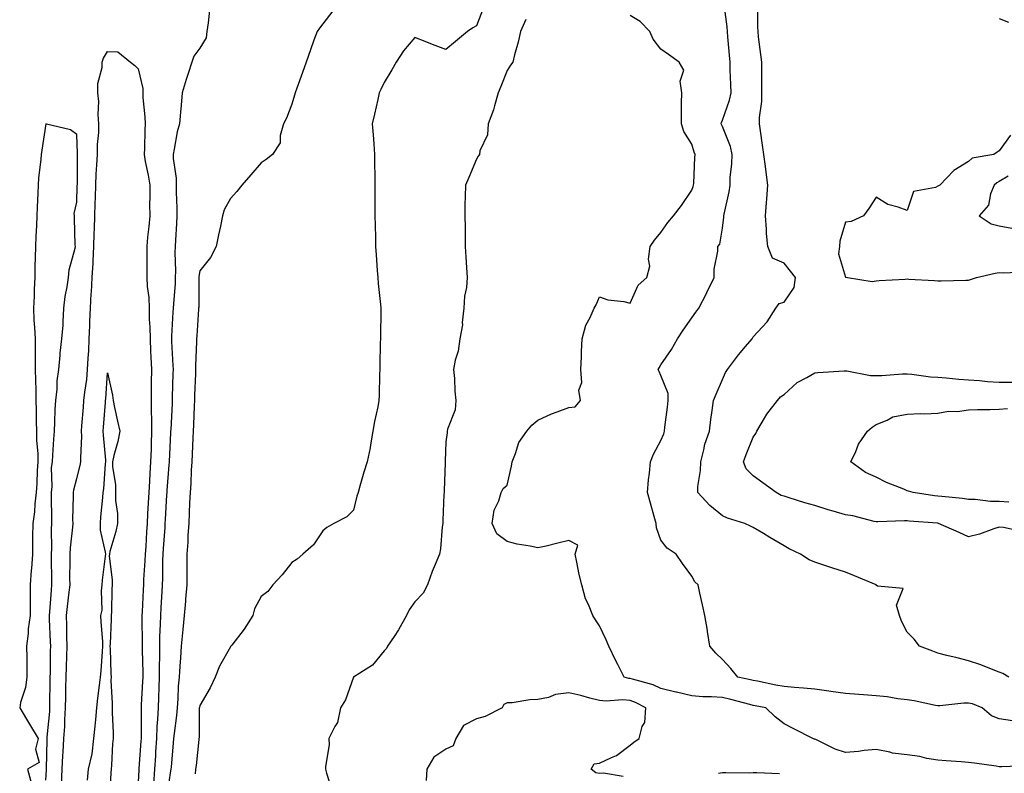
# Model space of a CAD drawing. Units: inches. Extents: x 923603 to 926243, y 7358618 to 7361258.
# Drawn here: x 924210 to 924530, y 7359761 to 7360006 of the extents above; entities that cross this region are included whole.
import ezdxf

# ---------------------------------------------------------------- set-up
doc = ezdxf.new("R2010")
doc.units = ezdxf.units.IN
doc.header["$MEASUREMENT"] = 0
doc.layers.add('Contour_92367358', color=7, linetype='Continuous', true_color=0x77c38d)

msp = doc.modelspace()

# ---------------------------------------------------------------- linework, layer by layer
at = {"layer": 'Contour_92367358'}
for points in [[(924532.31, 7359777.66, 3381), (924528.05, 7359778.34, 3381), (924525.48, 7359779.35, 3381), (924522.5, 7359781.92, 3381), (924519.33, 7359783.2, 3381), (924518.05, 7359783.45, 3381), (924516.56, 7359783.41, 3381), (924508.71, 7359782.58, 3381), (924508.05, 7359782.56, 3381), (924507.29, 7359782.68, 3381), (924500.37, 7359784.24, 3381), (924498.05, 7359784.55, 3381), (924495.09, 7359784.88, 3381), (924491.57, 7359785.44, 3381), (924488.05, 7359785.8, 3381), (924483.85, 7359786.12, 3381), (924482.42, 7359786.28, 3381), (924478.05, 7359786.59, 3381), (924473.32, 7359787.19, 3381), (924472.67, 7359787.3, 3381), (924468.05, 7359787.94, 3381), (924464.41, 7359788.28, 3381), (924461.48, 7359788.49, 3381), (924458.05, 7359788.8, 3381), (924455.44, 7359789.31, 3381), (924449.43, 7359790.54, 3381), (924448.05, 7359790.81, 3381), (924447.16, 7359791.03, 3381), (924443.02, 7359791.92, 3381), (924440.81, 7359794.68, 3381), (924438.05, 7359797.67, 3381), (924435.85, 7359799.73, 3381), (924433.89, 7359801.92, 3381), (924433.19, 7359806.78, 3381), (924433.18, 7359807.05, 3381), (924432.29, 7359811.92, 3381), (924431.52, 7359815.39, 3381), (924430.73, 7359819.24, 3381), (924430.14, 7359821.92, 3381), (924429.01, 7359822.88, 3381), (924428.05, 7359824.7, 3381), (924425, 7359828.87, 3381), (924422.93, 7359831.92, 3381), (924420.02, 7359833.89, 3381), (924418.05, 7359836.49, 3381), (924416.58, 7359840.45, 3381), (924416.45, 7359841.92, 3381), (924415.81, 7359844.16, 3381), (924414.63, 7359848.5, 3381), (924413.63, 7359851.92, 3381), (924413.95, 7359856.02, 3381), (924414.32, 7359858.19, 3381), (924414.67, 7359861.92, 3381), (924415.57, 7359864.4, 3381), (924418.05, 7359868.9, 3381), (924418.95, 7359871.02, 3381), (924419.17, 7359871.92, 3381), (924419.3, 7359873.17, 3381), (924420.21, 7359879.76, 3381), (924420.41, 7359881.92, 3381), (924420.33, 7359884.2, 3381), (924418.05, 7359890, 3381), (924417.41, 7359891.27, 3381), (924417.17, 7359891.92, 3381), (924417.46, 7359892.51, 3381), (924418.05, 7359893.48, 3381), (924421.46, 7359898.5, 3381), (924423.41, 7359901.92, 3381), (924425.25, 7359904.72, 3381), (924428.05, 7359908.77, 3381), (924429.4, 7359910.57, 3381), (924430.33, 7359911.92, 3381), (924432.86, 7359916.73, 3381), (924433, 7359916.97, 3381), (924435.31, 7359921.92, 3381), (924435.36, 7359924.6, 3381), (924436.54, 7359930.4, 3381), (924436.58, 7359931.92, 3381), (924437.19, 7359932.78, 3381), (924438.05, 7359937.95, 3381), (924438.48, 7359941.49, 3381), (924438.5, 7359941.92, 3381), (924438.6, 7359942.47, 3381), (924440.18, 7359949.79, 3381), (924440.52, 7359951.92, 3381), (924440.55, 7359954.41, 3381), (924441.12, 7359958.85, 3381), (924441.15, 7359961.92, 3381), (924440.6, 7359964.47, 3381), (924438.05, 7359970.97, 3381), (924437.75, 7359971.62, 3381), (924437.64, 7359971.92, 3381), (924437.7, 7359972.27, 3381), (924438.05, 7359973.02, 3381), (924440.36, 7359979.61, 3381), (924440.86, 7359981.92, 3381), (924440.78, 7359984.65, 3381), (924440.56, 7359989.4, 3381), (924440.5, 7359991.92, 3381), (924440.29, 7359994.16, 3381), (924439.83, 7360000.14, 3381), (924439.67, 7360001.92, 3381), (924439.57, 7360003.44, 3381), (924438.46, 7360011.51, 3381)], [(924531.18, 7359791.92, 3380), (924529.17, 7359793.04, 3380), (924528.05, 7359793.52, 3380), (924525.52, 7359794.45, 3380), (924522.04, 7359795.91, 3380), (924518.05, 7359797.15, 3380), (924514.36, 7359798.23, 3380), (924511.04, 7359798.93, 3380), (924508.05, 7359799.71, 3380), (924506.44, 7359800.32, 3380), (924502.16, 7359801.92, 3380), (924500.39, 7359804.26, 3380), (924498.05, 7359806.5, 3380), (924496.27, 7359810.14, 3380), (924495.58, 7359811.92, 3380), (924494.63, 7359815.34, 3380), (924496.83, 7359820.7, 3380), (924488.46, 7359821.51, 3380), (924488.05, 7359821.79, 3380), (924487.99, 7359821.86, 3380), (924487.97, 7359821.92, 3380), (924480.99, 7359824.86, 3380), (924478.05, 7359826.06, 3380), (924473.57, 7359827.44, 3380), (924471.95, 7359828.02, 3380), (924468.05, 7359829.32, 3380), (924466.23, 7359830.1, 3380), (924463.42, 7359831.92, 3380), (924459.77, 7359833.64, 3380), (924458.05, 7359834.65, 3380), (924453.49, 7359837.36, 3380), (924451.37, 7359838.6, 3380), (924448.05, 7359840.56, 3380), (924447.18, 7359841.05, 3380), (924445.3, 7359841.92, 3380), (924439.71, 7359843.58, 3380), (924438.05, 7359844.34, 3380), (924433.89, 7359847.77, 3380), (924429.99, 7359851.92, 3380), (924430.04, 7359853.91, 3380), (924430.89, 7359859.08, 3380), (924430.95, 7359861.92, 3380), (924432, 7359865.87, 3380), (924432.29, 7359867.68, 3380), (924433.8, 7359871.92, 3380), (924434.28, 7359875.7, 3380), (924434.71, 7359878.58, 3380), (924435.14, 7359881.92, 3380), (924436, 7359883.97, 3380), (924438.05, 7359888.7, 3380), (924439.03, 7359890.94, 3380), (924439.65, 7359891.92, 3380), (924443.23, 7359896.74, 3380), (924445.53, 7359899.4, 3380), (924447.68, 7359901.92, 3380), (924447.84, 7359902.13, 3380), (924448.05, 7359902.62, 3380), (924452.54, 7359907.43, 3380), (924455.41, 7359911.92, 3380), (924456.52, 7359913.45, 3380), (924458.05, 7359913.87, 3380), (924461.32, 7359918.65, 3380), (924461.79, 7359921.92, 3380), (924460.11, 7359923.98, 3380), (924458.05, 7359926.52, 3380), (924454.34, 7359928.21, 3380), (924452.77, 7359931.92, 3380), (924452.37, 7359936.23, 3380), (924452.35, 7359937.62, 3380), (924452.01, 7359941.92, 3380), (924452.33, 7359946.2, 3380), (924452.5, 7359947.46, 3380), (924452.8, 7359951.92, 3380), (924452.27, 7359956.14, 3380), (924451.99, 7359957.98, 3380), (924451.46, 7359961.92, 3380), (924451.06, 7359964.93, 3380), (924450.38, 7359969.59, 3380), (924450.06, 7359971.92, 3380), (924450.09, 7359973.96, 3380), (924450.84, 7359979.12, 3380), (924450.88, 7359981.92, 3380), (924450.86, 7359984.73, 3380), (924450.81, 7359989.16, 3380), (924450.79, 7359991.92, 3380), (924450.52, 7359994.39, 3380), (924449.81, 7360000.16, 3380), (924449.6, 7360001.92, 3380), (924449.53, 7360003.4, 3380), (924449.49, 7360010.48, 3380)], [(924271.18, 7360008.79, 3379), (924270.82, 7360004.69, 3379), (924270.4, 7360001.92, 3379), (924270.15, 7359999.82, 3379), (924268.05, 7359996.44, 3379), (924266.12, 7359993.85, 3379), (924265.54, 7359991.92, 3379), (924264.33, 7359988.2, 3379), (924263.68, 7359986.29, 3379), (924262.34, 7359981.92, 3379), (924262.01, 7359977.96, 3379), (924261.79, 7359975.66, 3379), (924261.48, 7359971.92, 3379), (924260.72, 7359969.26, 3379), (924259.78, 7359963.65, 3379), (924259.37, 7359961.92, 3379), (924259.38, 7359960.59, 3379), (924260.34, 7359954.21, 3379), (924260.35, 7359951.92, 3379), (924260.36, 7359949.61, 3379), (924260.6, 7359944.47, 3379), (924260.61, 7359941.92, 3379), (924260.48, 7359939.49, 3379), (924260.13, 7359934, 3379), (924260.02, 7359931.92, 3379), (924259.91, 7359930.06, 3379), (924260.2, 7359924.07, 3379), (924260.1, 7359921.92, 3379), (924260.02, 7359919.95, 3379), (924259.5, 7359913.37, 3379), (924259.44, 7359911.92, 3379), (924259.35, 7359910.61, 3379), (924258.91, 7359902.78, 3379), (924258.86, 7359901.92, 3379), (924258.87, 7359901.1, 3379), (924259.35, 7359893.23, 3379), (924259.37, 7359891.92, 3379), (924259.32, 7359890.64, 3379), (924259.13, 7359883, 3379), (924259.09, 7359881.92, 3379), (924259.05, 7359880.92, 3379), (924258.61, 7359872.48, 3379), (924258.58, 7359871.92, 3379), (924258.56, 7359871.41, 3379), (924258.15, 7359862.02, 3379), (924258.14, 7359861.83, 3379), (924258.05, 7359860.98, 3379), (924257.39, 7359852.58, 3379), (924257.35, 7359851.92, 3379), (924257.3, 7359851.17, 3379), (924256.83, 7359843.14, 3379), (924256.76, 7359841.92, 3379), (924256.67, 7359840.54, 3379), (924256.2, 7359833.77, 3379), (924256.09, 7359831.92, 3379), (924256, 7359829.87, 3379), (924255.96, 7359824.01, 3379), (924255.87, 7359821.92, 3379), (924255.74, 7359819.61, 3379), (924255.41, 7359814.56, 3379), (924255.26, 7359811.92, 3379), (924255.21, 7359809.08, 3379), (924254.98, 7359804.98, 3379), (924254.93, 7359801.92, 3379), (924254.93, 7359798.8, 3379), (924254.82, 7359795.15, 3379), (924254.82, 7359791.92, 3379), (924254.71, 7359788.58, 3379), (924254.67, 7359785.31, 3379), (924254.54, 7359781.92, 3379), (924254.36, 7359778.24, 3379), (924254.14, 7359775.83, 3379), (924253.96, 7359771.92, 3379), (924253.7, 7359767.57, 3379), (924253.63, 7359766.34, 3379), (924253.36, 7359761.92, 3379), (924253, 7359756.98, 3379)], [(924311.37, 7360008.6, 3380), (924308.05, 7360004.39, 3380), (924306.97, 7360003.01, 3380), (924306.22, 7360001.92, 3380), (924305.2, 7359999.07, 3380), (924304.07, 7359995.9, 3380), (924302.64, 7359991.92, 3380), (924301.42, 7359988.55, 3380), (924299.62, 7359983.49, 3380), (924299.06, 7359981.92, 3380), (924298.83, 7359981.14, 3380), (924298.05, 7359978.25, 3380), (924296.3, 7359973.67, 3380), (924295.26, 7359971.92, 3380), (924294.19, 7359968.06, 3380), (924294.23, 7359965.74, 3380), (924291.77, 7359961.92, 3380), (924289.7, 7359960.27, 3380), (924288.05, 7359959.18, 3380), (924284.7, 7359955.27, 3380), (924281.8, 7359951.92, 3380), (924280.07, 7359949.91, 3380), (924278.05, 7359947.57, 3380), (924276.04, 7359943.93, 3380), (924275.43, 7359941.92, 3380), (924274.76, 7359938.63, 3380), (924274.17, 7359935.8, 3380), (924273.39, 7359931.92, 3380), (924271.61, 7359928.36, 3380), (924268.05, 7359924.08, 3380), (924267.76, 7359922.21, 3380), (924267.75, 7359921.92, 3380), (924267.73, 7359921.6, 3380), (924267.71, 7359912.26, 3380), (924267.7, 7359911.92, 3380), (924267.67, 7359911.55, 3380), (924267.09, 7359902.88, 3380), (924267.02, 7359901.92, 3380), (924267.04, 7359900.91, 3380), (924266.71, 7359893.26, 3380), (924266.73, 7359891.92, 3380), (924266.68, 7359890.55, 3380), (924266.4, 7359883.57, 3380), (924266.35, 7359881.92, 3380), (924266.26, 7359880.13, 3380), (924266.01, 7359873.96, 3380), (924265.92, 7359871.92, 3380), (924265.82, 7359869.69, 3380), (924265.6, 7359864.37, 3380), (924265.5, 7359861.92, 3380), (924265.31, 7359859.18, 3380), (924265.13, 7359854.84, 3380), (924264.91, 7359851.92, 3380), (924264.73, 7359848.6, 3380), (924264.65, 7359845.32, 3380), (924264.46, 7359841.92, 3380), (924264.22, 7359838.08, 3380), (924264.15, 7359835.82, 3380), (924263.88, 7359831.92, 3380), (924263.85, 7359827.72, 3380), (924263.84, 7359826.13, 3380), (924263.81, 7359821.92, 3380), (924263.44, 7359817.31, 3380), (924263.39, 7359816.58, 3380), (924263.01, 7359811.92, 3380), (924262.57, 7359807.4, 3380), (924262.48, 7359806.35, 3380), (924262.06, 7359801.92, 3380), (924261.76, 7359798.21, 3380), (924261.62, 7359795.49, 3380), (924261.35, 7359791.92, 3380), (924261.03, 7359788.94, 3380), (924260.96, 7359784.82, 3380), (924260.69, 7359781.92, 3380), (924260.52, 7359779.45, 3380), (924259.7, 7359773.57, 3380), (924259.57, 7359771.92, 3380), (924259.43, 7359770.54, 3380), (924258.72, 7359762.59, 3380), (924258.66, 7359761.92, 3380), (924258.6, 7359761.37, 3380), (924258.05, 7359757.77, 3380)], [(924360.31, 7360009.66, 3381), (924358.05, 7360003.73, 3381), (924356.87, 7360003.1, 3381), (924355.15, 7360001.92, 3381), (924351.26, 7359998.7, 3381), (924348.05, 7359996.02, 3381), (924343.78, 7359997.65, 3381), (924341.31, 7359998.66, 3381), (924338.05, 7359999.95, 3381), (924334.36, 7359995.61, 3381), (924331.95, 7359991.92, 3381), (924330.53, 7359989.44, 3381), (924328.05, 7359985.32, 3381), (924326.92, 7359983.05, 3381), (924326.4, 7359981.92, 3381), (924325.92, 7359979.79, 3381), (924324.92, 7359975.05, 3381), (924324.18, 7359971.92, 3381), (924324.42, 7359968.29, 3381), (924324.64, 7359965.33, 3381), (924324.87, 7359961.92, 3381), (924324.9, 7359958.77, 3381), (924324.95, 7359955.02, 3381), (924324.98, 7359951.92, 3381), (924325, 7359948.87, 3381), (924325.02, 7359944.94, 3381), (924325.04, 7359941.92, 3381), (924325.09, 7359938.96, 3381), (924325.19, 7359934.78, 3381), (924325.24, 7359931.92, 3381), (924325.4, 7359929.27, 3381), (924325.77, 7359924.2, 3381), (924325.92, 7359921.92, 3381), (924326.04, 7359919.91, 3381), (924326.84, 7359913.13, 3381), (924326.92, 7359911.92, 3381), (924326.91, 7359910.78, 3381), (924326.8, 7359903.17, 3381), (924326.79, 7359901.92, 3381), (924326.77, 7359900.64, 3381), (924326.66, 7359893.31, 3381), (924326.64, 7359891.92, 3381), (924326.54, 7359890.41, 3381), (924326.44, 7359883.53, 3381), (924326.32, 7359881.92, 3381), (924325.93, 7359879.79, 3381), (924324.88, 7359875.09, 3381), (924324.35, 7359871.92, 3381), (924323.56, 7359867.43, 3381), (924323.46, 7359866.51, 3381), (924322.51, 7359861.92, 3381), (924321.45, 7359858.52, 3381), (924320.16, 7359854.04, 3381), (924319.53, 7359851.92, 3381), (924319.17, 7359850.8, 3381), (924318.05, 7359846.2, 3381), (924315.92, 7359844.06, 3381), (924311.67, 7359841.92, 3381), (924309.42, 7359840.55, 3381), (924308.05, 7359839.5, 3381), (924305.08, 7359834.9, 3381), (924301.56, 7359831.92, 3381), (924299.74, 7359830.22, 3381), (924298.05, 7359829.18, 3381), (924294.84, 7359825.13, 3381), (924291.86, 7359821.92, 3381), (924290.19, 7359819.78, 3381), (924288.05, 7359818.11, 3381), (924285.89, 7359814.08, 3381), (924285.34, 7359811.92, 3381), (924282.49, 7359807.48, 3381), (924278.48, 7359802.35, 3381), (924278.15, 7359801.92, 3381), (924278.11, 7359801.86, 3381), (924278.05, 7359801.8, 3381), (924274.5, 7359795.47, 3381), (924273.07, 7359791.92, 3381), (924271.5, 7359788.47, 3381), (924268.05, 7359782.72, 3381), (924267.93, 7359782.04, 3381), (924267.92, 7359781.92, 3381), (924267.91, 7359781.78, 3381), (924267.83, 7359772.14, 3381), (924267.81, 7359771.92, 3381), (924267.79, 7359771.66, 3381), (924266.85, 7359763.12, 3381), (924266.73, 7359761.92, 3381), (924266.57, 7359760.44, 3381)], [(924374.13, 7360005.84, 3382), (924372.39, 7360001.92, 3382), (924371.59, 7359998.38, 3382), (924370.41, 7359994.29, 3382), (924369.82, 7359991.92, 3382), (924369.06, 7359990.91, 3382), (924368.05, 7359989.22, 3382), (924365.94, 7359984.03, 3382), (924365.15, 7359981.92, 3382), (924363.9, 7359977.77, 3382), (924363.6, 7359976.37, 3382), (924361.87, 7359971.92, 3382), (924361.67, 7359968.3, 3382), (924359.17, 7359963.05, 3382), (924359.03, 7359961.92, 3382), (924358.64, 7359961.34, 3382), (924358.05, 7359960.34, 3382), (924355.51, 7359954.46, 3382), (924354.46, 7359951.92, 3382), (924354.4, 7359948.27, 3382), (924354.3, 7359945.66, 3382), (924354.26, 7359941.92, 3382), (924354.32, 7359938.19, 3382), (924354.32, 7359935.65, 3382), (924354.36, 7359931.92, 3382), (924354.62, 7359928.48, 3382), (924354.78, 7359925.19, 3382), (924355, 7359921.92, 3382), (924354.76, 7359918.63, 3382), (924354.13, 7359915.84, 3382), (924353.92, 7359911.92, 3382), (924353.38, 7359907.25, 3382), (924353.46, 7359906.51, 3382), (924352.6, 7359901.92, 3382), (924352.06, 7359897.91, 3382), (924351.17, 7359895.04, 3382), (924350.6, 7359891.92, 3382), (924350.89, 7359889.08, 3382), (924351, 7359884.87, 3382), (924351.34, 7359881.92, 3382), (924351.11, 7359878.86, 3382), (924348.64, 7359872.51, 3382), (924348.56, 7359871.92, 3382), (924348.56, 7359871.41, 3382), (924348.05, 7359868.42, 3382), (924347.84, 7359862.13, 3382), (924347.83, 7359861.92, 3382), (924347.83, 7359861.69, 3382), (924347.51, 7359852.46, 3382), (924347.49, 7359851.92, 3382), (924347.44, 7359851.31, 3382), (924347.14, 7359842.83, 3382), (924347.06, 7359841.92, 3382), (924346.87, 7359840.74, 3382), (924346.35, 7359833.62, 3382), (924346.01, 7359831.92, 3382), (924344.66, 7359828.53, 3382), (924343.68, 7359826.29, 3382), (924342.17, 7359821.92, 3382), (924340.76, 7359819.2, 3382), (924338.05, 7359816.41, 3382), (924336.17, 7359813.8, 3382), (924335.24, 7359811.92, 3382), (924332.71, 7359807.25, 3382), (924331.25, 7359805.12, 3382), (924329.16, 7359801.92, 3382), (924328.78, 7359801.19, 3382), (924328.05, 7359800.45, 3382), (924324.22, 7359795.75, 3382), (924318.08, 7359791.92, 3382), (924318.07, 7359791.9, 3382), (924318.05, 7359791.88, 3382), (924315.43, 7359784.54, 3382), (924313.79, 7359781.92, 3382), (924312.87, 7359777.09, 3382), (924312.01, 7359775.88, 3382), (924310.07, 7359771.92, 3382), (924310.1, 7359769.87, 3382), (924308.99, 7359762.86, 3382), (924309, 7359761.92, 3382), (924309.32, 7359760.65, 3382), (924311.07, 7359754.94, 3382)], [(924536.91, 7359763.06, 3382), (924528.89, 7359762.76, 3382), (924528.05, 7359762.77, 3382), (924527.07, 7359762.9, 3382), (924520, 7359763.87, 3382), (924518.05, 7359764.11, 3382), (924515.66, 7359764.31, 3382), (924510.78, 7359764.65, 3382), (924508.05, 7359764.89, 3382), (924504.51, 7359765.46, 3382), (924502.23, 7359766.1, 3382), (924498.05, 7359766.6, 3382), (924493.32, 7359767.19, 3382), (924492.48, 7359767.49, 3382), (924488.05, 7359768.35, 3382), (924484.13, 7359768, 3382), (924482.24, 7359767.73, 3382), (924478.05, 7359767.4, 3382), (924474.64, 7359768.51, 3382), (924468.36, 7359771.61, 3382), (924468.05, 7359771.74, 3382), (924467.9, 7359771.77, 3382), (924467.39, 7359771.92, 3382), (924461.23, 7359775.1, 3382), (924458.05, 7359776.72, 3382), (924455.13, 7359779, 3382), (924452.17, 7359781.92, 3382), (924448.72, 7359782.59, 3382), (924448.05, 7359782.72, 3382), (924446.99, 7359782.98, 3382), (924440.75, 7359784.62, 3382), (924438.05, 7359785.25, 3382), (924434.46, 7359785.52, 3382), (924431.63, 7359785.5, 3382), (924428.05, 7359785.82, 3382), (924423.13, 7359787.01, 3382), (924422.91, 7359787.06, 3382), (924418.05, 7359788.22, 3382), (924415.49, 7359789.35, 3382), (924408.78, 7359791.19, 3382), (924408.05, 7359791.45, 3382), (924407.61, 7359791.48, 3382), (924406.02, 7359791.92, 3382), (924403.98, 7359795.99, 3382), (924403.35, 7359797.22, 3382), (924401.1, 7359801.92, 3382), (924400.2, 7359804.07, 3382), (924398.05, 7359808.59, 3382), (924396.72, 7359810.59, 3382), (924395.84, 7359811.92, 3382), (924394.45, 7359815.52, 3382), (924393.54, 7359817.41, 3382), (924392.26, 7359821.92, 3382), (924391.43, 7359825.3, 3382), (924390.73, 7359829.24, 3382), (924390.14, 7359831.92, 3382), (924390.99, 7359834.86, 3382), (924388.05, 7359836.34, 3382), (924384.52, 7359835.44, 3382), (924380.68, 7359834.55, 3382), (924378.05, 7359833.91, 3382), (924375.48, 7359834.49, 3382), (924371.28, 7359835.15, 3382), (924368.05, 7359836.03, 3382), (924364.62, 7359838.49, 3382), (924363.2, 7359841.92, 3382), (924363.76, 7359846.21, 3382), (924365.35, 7359849.22, 3382), (924366.07, 7359851.92, 3382), (924366.72, 7359853.25, 3382), (924368.05, 7359854.31, 3382), (924369.45, 7359860.53, 3382), (924369.6, 7359861.92, 3382), (924370.76, 7359864.63, 3382), (924371.78, 7359868.19, 3382), (924374.44, 7359871.92, 3382), (924376.08, 7359873.89, 3382), (924378.05, 7359875.43, 3382), (924382.43, 7359877.54, 3382), (924384.3, 7359878.17, 3382), (924388.05, 7359879.64, 3382), (924390.16, 7359879.81, 3382), (924391.85, 7359881.92, 3382), (924391.37, 7359885.24, 3382), (924392.27, 7359887.7, 3382), (924392.03, 7359891.92, 3382), (924392.25, 7359896.13, 3382), (924392.16, 7359897.81, 3382), (924392.44, 7359901.92, 3382), (924393.6, 7359906.37, 3382), (924395.04, 7359908.91, 3382), (924396.33, 7359911.92, 3382), (924396.94, 7359913.03, 3382), (924398.05, 7359915.55, 3382), (924400.74, 7359914.61, 3382), (924405.92, 7359914.05, 3382), (924408.05, 7359913.53, 3382), (924410.61, 7359919.36, 3382), (924413.44, 7359921.92, 3382), (924414.4, 7359925.57, 3382), (924413.99, 7359927.86, 3382), (924414.5, 7359931.92, 3382), (924415.96, 7359934.01, 3382), (924418.05, 7359936.5, 3382), (924420.24, 7359939.73, 3382), (924422.11, 7359941.92, 3382), (924424.69, 7359945.28, 3382), (924428.05, 7359950.3, 3382), (924428.52, 7359951.45, 3382), (924428.66, 7359951.92, 3382), (924428.72, 7359952.59, 3382), (924429.03, 7359960.94, 3382), (924429.14, 7359961.92, 3382), (924428.82, 7359962.68, 3382), (924428.05, 7359965.22, 3382), (924425.48, 7359969.35, 3382), (924424.67, 7359971.92, 3382), (924424.75, 7359975.22, 3382), (924424.77, 7359978.64, 3382), (924424.86, 7359981.92, 3382), (924424.26, 7359985.71, 3382), (924425.44, 7359989.31, 3382), (924423.91, 7359991.92, 3382), (924420.51, 7359994.37, 3382), (924418.05, 7359996.12, 3382), (924415.51, 7359999.38, 3382), (924414.42, 7360001.92, 3382), (924411.24, 7360005.11, 3382), (924408.05, 7360007.09, 3382)], [(924528.05, 7360006.15, 3380), (924531.08, 7360004.95, 3380)], [(924223.1, 7359756.87, 3378), (924223.33, 7359761.92, 3378), (924223.57, 7359766.4, 3378), (924223.66, 7359767.53, 3378), (924223.9, 7359771.92, 3378), (924224.14, 7359775.83, 3378), (924224.19, 7359778.06, 3378), (924224.41, 7359781.92, 3378), (924224.47, 7359785.51, 3378), (924224.53, 7359788.4, 3378), (924224.59, 7359791.92, 3378), (924224.68, 7359795.29, 3378), (924224.82, 7359798.69, 3378), (924224.91, 7359801.92, 3378), (924224.83, 7359805.14, 3378), (924224.84, 7359808.7, 3378), (924224.75, 7359811.92, 3378), (924225.05, 7359814.92, 3378), (924225.63, 7359819.5, 3378), (924225.88, 7359821.92, 3378), (924225.86, 7359824.11, 3378), (924225.91, 7359829.77, 3378), (924225.89, 7359831.92, 3378), (924226, 7359833.97, 3378), (924226.77, 7359840.64, 3378), (924226.85, 7359841.92, 3378), (924226.84, 7359843.12, 3378), (924227.05, 7359850.92, 3378), (924227.05, 7359851.92, 3378), (924227.14, 7359852.83, 3378), (924228.05, 7359856.53, 3378), (924229.19, 7359860.78, 3378), (924229.37, 7359861.92, 3378), (924229.34, 7359863.21, 3378), (924229.67, 7359870.3, 3378), (924229.63, 7359871.92, 3378), (924229.76, 7359873.63, 3378), (924230.25, 7359879.72, 3378), (924230.42, 7359881.92, 3378), (924230.7, 7359884.57, 3378), (924231.29, 7359888.68, 3378), (924231.61, 7359891.92, 3378), (924231.78, 7359895.65, 3378), (924231.99, 7359897.98, 3378), (924232.15, 7359901.92, 3378), (924232.31, 7359906.18, 3378), (924232.32, 7359907.65, 3378), (924232.49, 7359911.92, 3378), (924232.8, 7359916.67, 3378), (924232.84, 7359917.13, 3378), (924233.13, 7359921.92, 3378), (924233.38, 7359926.59, 3378), (924233.4, 7359927.27, 3378), (924233.63, 7359931.92, 3378), (924233.75, 7359936.22, 3378), (924233.85, 7359937.72, 3378), (924233.97, 7359941.92, 3378), (924234.09, 7359945.87, 3378), (924234.16, 7359948.03, 3378), (924234.28, 7359951.92, 3378), (924234.42, 7359955.55, 3378), (924234.62, 7359958.49, 3378), (924234.76, 7359961.92, 3378), (924234.83, 7359965.14, 3378), (924235.21, 7359969.08, 3378), (924235.29, 7359971.92, 3378), (924235.06, 7359974.92, 3378), (924235.22, 7359979.09, 3378), (924234.94, 7359981.92, 3378), (924234.96, 7359985.01, 3378), (924236.3, 7359990.17, 3378), (924236.32, 7359991.92, 3378), (924236.75, 7359993.22, 3378), (924238.05, 7359995.42, 3378), (924241.45, 7359995.32, 3378), (924245.59, 7359991.92, 3378), (924246.99, 7359990.86, 3378), (924248.05, 7359989.73, 3378), (924249.53, 7359983.4, 3378), (924249.52, 7359981.92, 3378), (924249.56, 7359980.41, 3378), (924250.25, 7359974.11, 3378), (924250.29, 7359971.92, 3378), (924250.16, 7359969.81, 3378), (924250.06, 7359963.93, 3378), (924249.95, 7359961.92, 3378), (924250.34, 7359959.63, 3378), (924251.28, 7359955.15, 3378), (924251.78, 7359951.92, 3378), (924251.81, 7359948.16, 3378), (924251.76, 7359945.63, 3378), (924251.8, 7359941.92, 3378), (924251.5, 7359938.47, 3378), (924251.1, 7359934.97, 3378), (924250.83, 7359931.92, 3378), (924250.88, 7359929.09, 3378), (924250.82, 7359924.69, 3378), (924250.88, 7359921.92, 3378), (924250.98, 7359918.99, 3378), (924251.51, 7359915.38, 3378), (924251.6, 7359911.92, 3378), (924251.65, 7359908.32, 3378), (924251.84, 7359905.71, 3378), (924251.89, 7359901.92, 3378), (924252.07, 7359897.9, 3378), (924252.15, 7359896.01, 3378), (924252.34, 7359891.92, 3378), (924252.28, 7359887.69, 3378), (924252.28, 7359886.15, 3378), (924252.22, 7359881.92, 3378), (924252.26, 7359877.71, 3378), (924252.35, 7359876.22, 3378), (924252.38, 7359871.92, 3378), (924252.25, 7359867.71, 3378), (924252.22, 7359866.09, 3378), (924252.1, 7359861.92, 3378), (924251.86, 7359858.11, 3378), (924251.74, 7359855.61, 3378), (924251.52, 7359851.92, 3378), (924251.33, 7359848.64, 3378), (924251.12, 7359844.99, 3378), (924250.94, 7359841.92, 3378), (924250.77, 7359839.2, 3378), (924250.5, 7359834.37, 3378), (924250.34, 7359831.92, 3378), (924250.25, 7359829.72, 3378), (924249.8, 7359823.67, 3378), (924249.72, 7359821.92, 3378), (924249.63, 7359820.34, 3378), (924249.29, 7359813.16, 3378), (924249.22, 7359811.92, 3378), (924249.2, 7359810.77, 3378), (924249.32, 7359803.19, 3378), (924249.3, 7359801.92, 3378), (924249.3, 7359800.67, 3378), (924249.53, 7359793.4, 3378), (924249.53, 7359791.92, 3378), (924249.49, 7359790.48, 3378), (924249.06, 7359782.93, 3378), (924249.02, 7359781.92, 3378), (924248.97, 7359780.99, 3378), (924249, 7359772.87, 3378), (924248.96, 7359771.92, 3378), (924248.9, 7359771.07, 3378), (924248.3, 7359762.17, 3378), (924248.28, 7359761.92, 3378), (924248.26, 7359761.71, 3378), (924248.05, 7359757.69, 3378)], [(924218.05, 7359758.37, 3379), (924218.19, 7359761.78, 3379), (924218.2, 7359761.92, 3379), (924218.2, 7359762.07, 3379), (924218.44, 7359771.53, 3379), (924218.46, 7359771.92, 3379), (924218.48, 7359772.35, 3379), (924219.27, 7359780.7, 3379), (924219.34, 7359781.92, 3379), (924219.36, 7359783.23, 3379), (924219.42, 7359790.55, 3379), (924219.45, 7359791.92, 3379), (924219.48, 7359793.35, 3379), (924219.55, 7359800.42, 3379), (924219.59, 7359801.92, 3379), (924219.56, 7359803.43, 3379), (924219.19, 7359810.78, 3379), (924219.16, 7359811.92, 3379), (924219.29, 7359813.15, 3379), (924219.8, 7359820.16, 3379), (924219.98, 7359821.92, 3379), (924219.97, 7359823.84, 3379), (924219.83, 7359830.14, 3379), (924219.82, 7359831.92, 3379), (924219.92, 7359833.79, 3379), (924219.9, 7359840.07, 3379), (924220.01, 7359841.92, 3379), (924220.01, 7359843.88, 3379), (924219.84, 7359850.13, 3379), (924219.84, 7359851.92, 3379), (924220.03, 7359853.9, 3379), (924219.9, 7359860.07, 3379), (924220.13, 7359861.92, 3379), (924220.28, 7359864.15, 3379), (924220.64, 7359869.33, 3379), (924220.8, 7359871.92, 3379), (924220.98, 7359874.85, 3379), (924221.03, 7359878.93, 3379), (924221.23, 7359881.92, 3379), (924221.66, 7359885.53, 3379), (924221.73, 7359888.24, 3379), (924222.27, 7359891.92, 3379), (924222.71, 7359896.59, 3379), (924222.71, 7359897.25, 3379), (924223.26, 7359901.92, 3379), (924223.6, 7359906.37, 3379), (924223.61, 7359907.48, 3379), (924223.9, 7359911.92, 3379), (924224.26, 7359915.71, 3379), (924224.99, 7359918.86, 3379), (924225.36, 7359921.92, 3379), (924225.6, 7359924.37, 3379), (924227.55, 7359931.42, 3379), (924227.62, 7359931.92, 3379), (924227.57, 7359932.4, 3379), (924227.35, 7359941.22, 3379), (924227.28, 7359941.92, 3379), (924227.27, 7359942.7, 3379), (924228.05, 7359946.38, 3379), (924228.24, 7359951.73, 3379), (924228.25, 7359951.92, 3379), (924228.26, 7359952.13, 3379), (924228.33, 7359961.64, 3379), (924228.34, 7359961.92, 3379), (924228.35, 7359962.22, 3379), (924228.05, 7359968.36, 3379), (924226.07, 7359969.94, 3379), (924218.2, 7359971.77, 3379), (924218.05, 7359971.83, 3379), (924216.68, 7359963.29, 3379), (924216.49, 7359961.92, 3379), (924216.38, 7359960.25, 3379), (924215.64, 7359954.33, 3379), (924215.51, 7359951.92, 3379), (924215.44, 7359949.31, 3379), (924215.16, 7359944.81, 3379), (924215.09, 7359941.92, 3379), (924214.97, 7359938.84, 3379), (924214.75, 7359935.22, 3379), (924214.63, 7359931.92, 3379), (924214.54, 7359928.41, 3379), (924214.48, 7359925.49, 3379), (924214.38, 7359921.92, 3379), (924214.21, 7359918.08, 3379), (924214.18, 7359915.79, 3379), (924213.99, 7359911.92, 3379), (924214.14, 7359908.01, 3379), (924214.37, 7359905.6, 3379), (924214.52, 7359901.92, 3379), (924214.56, 7359898.43, 3379), (924214.55, 7359895.41, 3379), (924214.58, 7359891.92, 3379), (924214.65, 7359888.52, 3379), (924214.72, 7359885.25, 3379), (924214.78, 7359881.92, 3379), (924214.86, 7359878.73, 3379), (924214.91, 7359875.06, 3379), (924214.99, 7359871.92, 3379), (924215.01, 7359868.88, 3379), (924215.36, 7359864.61, 3379), (924215.39, 7359861.92, 3379), (924215.22, 7359859.09, 3379), (924215.08, 7359854.9, 3379), (924214.89, 7359851.92, 3379), (924214.45, 7359848.31, 3379), (924214.3, 7359845.67, 3379), (924213.76, 7359841.92, 3379), (924213.71, 7359837.58, 3379), (924213.7, 7359836.27, 3379), (924213.65, 7359831.92, 3379), (924213.31, 7359827.18, 3379), (924213.28, 7359826.69, 3379), (924212.94, 7359821.92, 3379), (924212.95, 7359817.02, 3379), (924212.88, 7359816.75, 3379), (924212.9, 7359811.92, 3379), (924212.31, 7359807.66, 3379), (924212.25, 7359806.12, 3379), (924211.77, 7359801.92, 3379), (924211.82, 7359798.15, 3379), (924211.79, 7359795.65, 3379), (924211.84, 7359791.92, 3379), (924211.43, 7359788.54, 3379), (924209.82, 7359783.69, 3379), (924209.51, 7359781.92, 3379), (924211.71, 7359778.26, 3379), (924212.72, 7359776.59, 3379), (924215.53, 7359771.92, 3379), (924214.62, 7359768.49, 3379), (924215.79, 7359764.18, 3379), (924212.04, 7359761.92, 3379), (924213.33, 7359757.21, 3379)], [(924531.74, 7359968.23, 3380), (924528.05, 7359963.07, 3380), (924527.36, 7359962.61, 3380), (924526.23, 7359961.92, 3380), (924519.27, 7359960.7, 3380), (924518.05, 7359959.6, 3380), (924513.27, 7359956.7, 3380), (924508.68, 7359951.92, 3380), (924508.31, 7359951.66, 3380), (924508.05, 7359951.54, 3380), (924507.26, 7359951.13, 3380), (924500.13, 7359949.85, 3380), (924498.05, 7359943.65, 3380), (924495.2, 7359944.77, 3380), (924491.76, 7359945.63, 3380), (924488.05, 7359947.99, 3380), (924485.62, 7359944.35, 3380), (924483.92, 7359941.92, 3380), (924479.9, 7359940.07, 3380), (924478.05, 7359939.88, 3380), (924476.22, 7359933.75, 3380), (924476.05, 7359931.92, 3380), (924475.76, 7359929.63, 3380), (924478.05, 7359922.03, 3380), (924478.16, 7359922.03, 3380), (924478.74, 7359921.92, 3380), (924486.75, 7359920.62, 3380), (924488.05, 7359920.79, 3380), (924489.02, 7359920.95, 3380), (924497.49, 7359921.36, 3380), (924498.05, 7359921.44, 3380), (924498.59, 7359921.38, 3380), (924507, 7359920.87, 3380), (924508.05, 7359920.76, 3380), (924509.16, 7359920.8, 3380), (924517.16, 7359921.03, 3380), (924518.05, 7359921.07, 3380), (924518.7, 7359921.27, 3380), (924520.63, 7359921.92, 3380), (924526.67, 7359923.3, 3380), (924528.05, 7359923.47, 3380), (924529.54, 7359923.41, 3380), (924536.2, 7359923.77, 3380)], [(924530.97, 7359954.84, 3381), (924528.05, 7359953.06, 3381), (924527.24, 7359952.73, 3381), (924526.38, 7359951.92, 3381), (924525.24, 7359949.11, 3381), (924524.51, 7359945.46, 3381), (924521.56, 7359941.92, 3381), (924525.46, 7359939.33, 3381), (924528.05, 7359938.74, 3381), (924532.09, 7359937.88, 3381)], [(924231.59, 7359758.38, 3377), (924231.86, 7359761.92, 3377), (924233.07, 7359766.9, 3377), (924233.06, 7359766.93, 3377), (924233.67, 7359771.92, 3377), (924234.06, 7359775.91, 3377), (924234.26, 7359778.13, 3377), (924234.61, 7359781.92, 3377), (924234.96, 7359785.01, 3377), (924235.47, 7359789.34, 3377), (924235.76, 7359791.92, 3377), (924236.02, 7359793.95, 3377), (924236.4, 7359800.28, 3377), (924236.59, 7359801.92, 3377), (924236.54, 7359803.44, 3377), (924236.01, 7359809.88, 3377), (924235.94, 7359811.92, 3377), (924236.29, 7359813.68, 3377), (924236.12, 7359819.99, 3377), (924236.38, 7359821.92, 3377), (924236.48, 7359823.48, 3377), (924237.42, 7359831.29, 3377), (924237.47, 7359831.92, 3377), (924237.46, 7359832.51, 3377), (924235.82, 7359839.69, 3377), (924235.8, 7359841.92, 3377), (924235.94, 7359844.03, 3377), (924236.52, 7359850.38, 3377), (924236.61, 7359851.92, 3377), (924236.84, 7359853.13, 3377), (924237.45, 7359861.32, 3377), (924237.54, 7359861.92, 3377), (924237.53, 7359862.44, 3377), (924236.73, 7359870.59, 3377), (924236.69, 7359871.92, 3377), (924236.79, 7359873.18, 3377), (924237.39, 7359881.25, 3377), (924237.43, 7359881.92, 3377), (924237.49, 7359882.47, 3377), (924238.05, 7359890.92, 3377), (924239.73, 7359883.6, 3377), (924239.9, 7359881.92, 3377), (924240.39, 7359879.58, 3377), (924241.34, 7359875.21, 3377), (924242.02, 7359871.92, 3377), (924241.44, 7359868.53, 3377), (924240.08, 7359863.95, 3377), (924239.65, 7359861.92, 3377), (924239.66, 7359860.31, 3377), (924240.67, 7359854.53, 3377), (924240.68, 7359851.92, 3377), (924240.67, 7359849.3, 3377), (924241.27, 7359845.15, 3377), (924241.27, 7359841.92, 3377), (924240.73, 7359839.24, 3377), (924238.86, 7359832.73, 3377), (924238.67, 7359831.92, 3377), (924238.65, 7359831.32, 3377), (924239.56, 7359823.44, 3377), (924239.53, 7359821.92, 3377), (924239.45, 7359820.52, 3377), (924239.31, 7359813.18, 3377), (924239.25, 7359811.92, 3377), (924239.24, 7359810.73, 3377), (924238.88, 7359802.75, 3377), (924238.87, 7359801.92, 3377), (924238.91, 7359801.06, 3377), (924239.18, 7359793.05, 3377), (924239.24, 7359791.92, 3377), (924239.2, 7359790.77, 3377), (924239.61, 7359783.48, 3377), (924239.56, 7359781.92, 3377), (924239.6, 7359780.37, 3377), (924239.86, 7359773.73, 3377), (924239.9, 7359771.92, 3377), (924239.74, 7359770.23, 3377), (924239.38, 7359763.26, 3377), (924239.27, 7359761.92, 3377), (924239.18, 7359760.79, 3377), (924238.69, 7359752.56, 3377)], [(924535.44, 7359839.31, 3379), (924529.42, 7359840.55, 3379), (924528.05, 7359840.66, 3379), (924526.28, 7359840.15, 3379), (924521.59, 7359838.38, 3379), (924518.05, 7359837.58, 3379), (924515.04, 7359838.91, 3379), (924508.27, 7359841.92, 3379), (924508.08, 7359841.96, 3379), (924508.01, 7359841.97, 3379), (924498.77, 7359842.64, 3379), (924498.05, 7359842.72, 3379), (924497.19, 7359842.78, 3379), (924488.52, 7359842.39, 3379), (924488.05, 7359842.43, 3379), (924487.42, 7359842.55, 3379), (924480.47, 7359844.33, 3379), (924478.05, 7359844.74, 3379), (924474.08, 7359845.89, 3379), (924472.45, 7359846.32, 3379), (924468.05, 7359847.7, 3379), (924464.77, 7359848.64, 3379), (924459.78, 7359850.19, 3379), (924458.05, 7359850.71, 3379), (924457.16, 7359851.03, 3379), (924455.48, 7359851.92, 3379), (924451.19, 7359855.06, 3379), (924448.05, 7359857.34, 3379), (924445.76, 7359859.63, 3379), (924444.87, 7359861.92, 3379), (924445.71, 7359864.26, 3379), (924448.05, 7359869.9, 3379), (924448.85, 7359871.12, 3379), (924449.18, 7359871.92, 3379), (924450.99, 7359874.87, 3379), (924452.5, 7359877.47, 3379), (924455.91, 7359881.92, 3379), (924456.92, 7359883.06, 3379), (924458.05, 7359883.86, 3379), (924462.29, 7359887.68, 3379), (924465.52, 7359889.39, 3379), (924468.05, 7359890.92, 3379), (924469.01, 7359890.96, 3379), (924477.61, 7359891.48, 3379), (924478.05, 7359891.5, 3379), (924478.47, 7359891.49, 3379), (924486.17, 7359890.05, 3379), (924488.05, 7359890.03, 3379), (924489.91, 7359890.06, 3379), (924496.63, 7359890.5, 3379), (924498.05, 7359890.53, 3379), (924499.57, 7359890.4, 3379), (924505.73, 7359889.6, 3379), (924508.05, 7359889.42, 3379), (924510.74, 7359889.23, 3379), (924514.91, 7359888.78, 3379), (924518.05, 7359888.58, 3379), (924521.61, 7359888.36, 3379), (924524.2, 7359888.07, 3379), (924528.05, 7359887.85, 3379), (924532.17, 7359887.8, 3379)], [(924531.19, 7359848.78, 3378), (924528.05, 7359849.07, 3378), (924525.2, 7359849.07, 3378), (924520.26, 7359849.71, 3378), (924518.05, 7359849.71, 3378), (924516.13, 7359850, 3378), (924509.35, 7359850.62, 3378), (924508.05, 7359850.8, 3378), (924507.03, 7359850.9, 3378), (924500, 7359851.92, 3378), (924498.52, 7359852.39, 3378), (924498.05, 7359852.52, 3378), (924496.97, 7359853, 3378), (924491.33, 7359855.2, 3378), (924488.05, 7359856.99, 3378), (924484.57, 7359858.44, 3378), (924479.83, 7359861.92, 3378), (924481.43, 7359865.3, 3378), (924482.32, 7359867.65, 3378), (924485.23, 7359871.92, 3378), (924486.77, 7359873.2, 3378), (924488.05, 7359874.12, 3378), (924491.62, 7359875.5, 3378), (924493.42, 7359876.55, 3378), (924498.05, 7359877.44, 3378), (924502.28, 7359877.69, 3378), (924503.72, 7359877.59, 3378), (924508.05, 7359877.79, 3378), (924511.53, 7359878.44, 3378), (924514.48, 7359878.35, 3378), (924518.05, 7359878.81, 3378), (924521.01, 7359878.96, 3378), (924525.04, 7359878.91, 3378), (924528.05, 7359879.04, 3378), (924530.72, 7359879.25, 3378)], [(924405.76, 7359759.63, 3383), (924399.34, 7359760.63, 3383), (924398.05, 7359760.54, 3383), (924396.91, 7359760.78, 3383), (924395.34, 7359761.92, 3383), (924396.28, 7359763.69, 3383), (924398.05, 7359763.94, 3383), (924401.92, 7359765.79, 3383), (924403.59, 7359766.38, 3383), (924408.05, 7359769.82, 3383), (924409.21, 7359770.76, 3383), (924410.92, 7359771.92, 3383), (924411.92, 7359775.79, 3383), (924412.84, 7359777.13, 3383), (924413.17, 7359781.92, 3383), (924409.78, 7359783.65, 3383), (924408.05, 7359784.25, 3383), (924405.5, 7359784.47, 3383), (924400.18, 7359784.05, 3383), (924398.05, 7359784.3, 3383), (924394.91, 7359785.06, 3383), (924392.01, 7359785.88, 3383), (924388.05, 7359786.75, 3383), (924383.71, 7359786.26, 3383), (924381.44, 7359785.31, 3383), (924378.05, 7359784.63, 3383), (924375.41, 7359784.55, 3383), (924369.69, 7359783.56, 3383), (924368.05, 7359783.49, 3383), (924366.99, 7359782.99, 3383), (924366.44, 7359781.92, 3383), (924360.9, 7359779.07, 3383), (924358.05, 7359778.34, 3383), (924353.85, 7359776.13, 3383), (924351.36, 7359771.92, 3383), (924350.45, 7359769.52, 3383), (924348.05, 7359768.45, 3383), (924344.14, 7359765.83, 3383), (924341.93, 7359761.92, 3383), (924341.67, 7359758.3, 3383)], [(924456.59, 7359760.46, 3383), (924449.2, 7359760.77, 3383), (924448.05, 7359760.75, 3383), (924446.81, 7359760.68, 3383), (924439.17, 7359760.8, 3383), (924438.05, 7359760.72, 3383), (924436.7, 7359760.57, 3383)]]:
    msp.add_polyline3d(points, dxfattribs=at)

doc.saveas('drawing.dxf')
